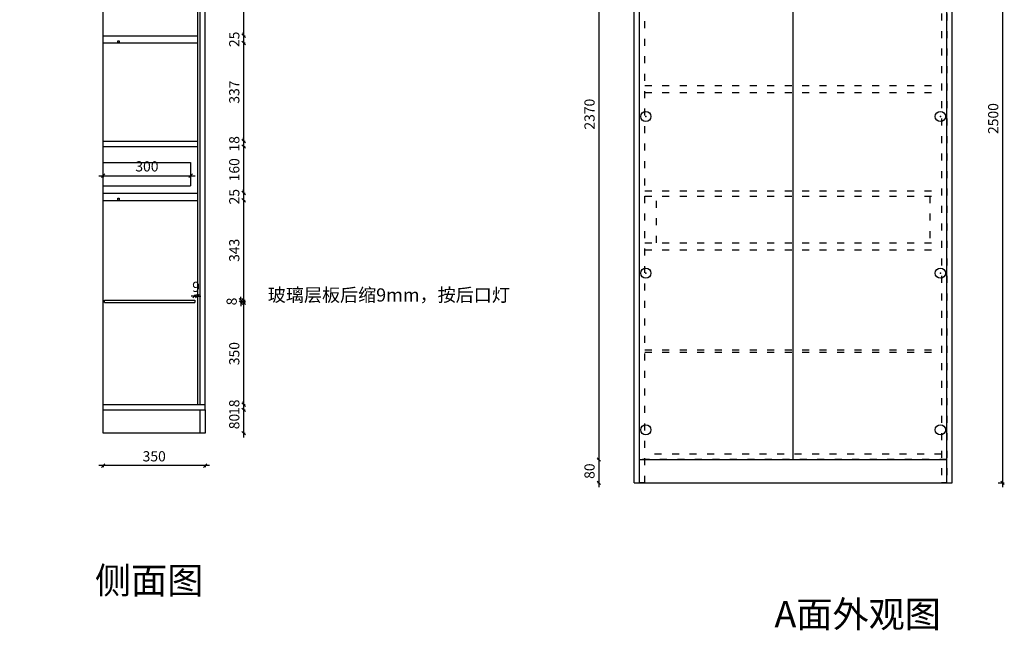
# Model space of a CAD drawing. Units: millimetres. Extents: x 0 to 363219, y 45276 to 50129.
# Drawn here: x 355265 to 358642, y 45276 to 47371 of the extents above; entities that cross this region are included whole.
import ezdxf

# ---------------------------------------------------------------- set-up
doc = ezdxf.new("R2010")
doc.units = ezdxf.units.MM
doc.header["$LTSCALE"] = 0.1
doc.linetypes.add('ACAD_ISO03W100', pattern=[30, 12, -18])
doc.linetypes.add('CENTER', pattern=[50.8, 31.75, -6.35, 6.35, -6.35])
doc.layers.get('Defpoints').update_dxf_attribs({"color": 47})
doc.layers.add('A-柜体', color=120, linetype='Continuous')
doc.layers.add('A-柜子见光色', color=5, linetype='CENTER')
doc.styles.get("Standard").update_dxf_attribs({"font": 'arial.ttf'})
doc.styles.add('图框字', font='txt')
doc.dimstyles.new('亚太12', dxfattribs={"dimscale": 10, "dimtxt": 3.5, "dimasz": 1.2, "dimexe": 0.5, "dimexo": 100, "dimgap": 1, "dimtad": 1, "dimdec": 0, "dimtxsty": '图框字', "dimblk": 'OBLIQUE', "dimcen": 1, "dimdle": 1.5, "dimclrd": 251, "dimclre": 7, "dimclrt": 7, "dimadec": 0, "dimazin": 0, "dimtfac": 1, "dimtdec": 0, "dimtix": 1, "dimtmove": 2, "dimatfit": 3, "dimldrblk": '箭头', "dimfxl": 1.5, "dimfxlon": 1, "dimarcsym": 0})

# ---------------------------------------------------------------- blocks, each defined once
blk = doc.blocks.new('_Oblique')
at = {"color": 0, "linetype": 'ByBlock', "lineweight": -2}
blk.add_line((-0.5, -0.5), (0.5, 0.5), dxfattribs=at)
blk = doc.blocks.new('*D32')
at = {"layer": 'A-柜子见光色', "color": 251, "linetype": 'ByBlock', "lineweight": -2, "transparency": 16777216}
blk.add_line((356033.3, 47668.1), (356033.3, 47301.1), dxfattribs=at)
at = {"layer": 'A-柜子见光色', "color": 7, "linetype": 'ByBlock', "lineweight": -2, "transparency": 16777216}
for p, q in [((356033.3, 47653.1), (356038.3, 47653.1)), ((356033.3, 47316.1), (356038.3, 47316.1))]:
    blk.add_line(p, q, dxfattribs=at)
at = {"layer": 'Defpoints', "color": 0, "linetype": 'ByBlock', "lineweight": -3, "transparency": 16777216}
for p in [(355874.7, 47653.1), (355874.7, 47316.1), (356033.3, 47316.1)]:
    blk.add_point(p, dxfattribs=at)
at = {"layer": 'A-柜子见光色', "color": 251, "linetype": 'ByBlock', "lineweight": -2, "transparency": 16777216, "xscale": 11.99999999999999, "yscale": 11.99999999999999, "zscale": 11.99999999999999}
for p, rotation in [((356033.3, 47653.1), 90), ((356033.3, 47316.1), 270)]:
    blk.add_blockref('_Oblique', p, dxfattribs=dict(at, rotation=rotation))
at = {"layer": 'A-柜子见光色', "color": 7, "linetype": 'ByBlock', "lineweight": -3, "transparency": 16777216, "insert": (356005.8, 47484.6), "char_height": 35, "attachment_point": 5, "rotation": 90, "style": '图框字'}
blk.add_mtext('337', dxfattribs=at)
blk = doc.blocks.new('箭头')
at = {"layer": 'A-柜体'}
h = blk.add_hatch(color=255, dxfattribs=at)
h.dxf.hatch_style = 1
h.paths.add_polyline_path([(0, 0), (-1.06, 1.06), (-1.27, 0.85), (-0.42, 0), (-1.27, -0.85), (-1.06, -1.06)])
at = {"layer": 'A-柜体', "color": 255}
for p, q in [((-1.27, 0.85), (-1.06, 1.06)), ((-1.27, -0.85), (-1.06, -1.06))]:
    blk.add_line(p, q, dxfattribs=at)
for points in [[(-1.27, -0.85), (-0.42, 0), (-1.27, 0.85)], [(-1.06, -1.06), (0, 0), (-1.06, 1.06)]]:
    blk.add_lwpolyline(points, dxfattribs=at)
blk = doc.blocks.new('*D33')
at = {"layer": 'A-柜子见光色', "color": 251, "linetype": 'ByBlock', "lineweight": -2, "transparency": 16777216}
for p, q in [((356033.3, 47316.1), (356033.3, 47328.1)), ((356033.3, 47316.1), (356033.3, 47291.1)), ((356033.3, 47291.1), (356033.3, 47279.1))]:
    blk.add_line(p, q, dxfattribs=at)
at = {"layer": 'A-柜子见光色', "color": 7, "linetype": 'ByBlock', "lineweight": -2, "transparency": 16777216}
for p, q in [((356033.3, 47316.1), (356038.3, 47316.1)), ((356033.3, 47291.1), (356038.3, 47291.1))]:
    blk.add_line(p, q, dxfattribs=at)
at = {"layer": 'Defpoints', "color": 0, "linetype": 'ByBlock', "lineweight": -3, "transparency": 16777216}
for p in [(355874.7, 47316.1), (355874.7, 47291.1), (356033.3, 47291.1)]:
    blk.add_point(p, dxfattribs=at)
at = {"layer": 'A-柜子见光色', "color": 251, "linetype": 'ByBlock', "lineweight": -2, "transparency": 16777216, "xscale": 11.99999999999999, "yscale": 11.99999999999999, "zscale": 11.99999999999999}
for p, rotation in [((356033.3, 47316.1), 270), ((356033.3, 47291.1), 90)]:
    blk.add_blockref('_Oblique', p, dxfattribs=dict(at, rotation=rotation))
at = {"layer": 'A-柜子见光色', "color": 7, "linetype": 'ByBlock', "lineweight": -3, "transparency": 16777216, "insert": (356005.8, 47303.6), "char_height": 35, "attachment_point": 5, "rotation": 90, "style": '图框字'}
blk.add_mtext('25', dxfattribs=at)
blk = doc.blocks.new('*D34')
at = {"layer": 'A-柜子见光色', "color": 251, "linetype": 'ByBlock', "lineweight": -2, "transparency": 16777216}
blk.add_line((356033.3, 47306.1), (356033.3, 46939.1), dxfattribs=at)
at = {"layer": 'A-柜子见光色', "color": 7, "linetype": 'ByBlock', "lineweight": -2, "transparency": 16777216}
for p, q in [((356033.3, 47291.1), (356038.3, 47291.1)), ((356033.3, 46954.1), (356038.3, 46954.1))]:
    blk.add_line(p, q, dxfattribs=at)
at = {"layer": 'Defpoints', "color": 0, "linetype": 'ByBlock', "lineweight": -3, "transparency": 16777216}
for p in [(355874.7, 47291.1), (355874.7, 46954.1), (356033.3, 46954.1)]:
    blk.add_point(p, dxfattribs=at)
at = {"layer": 'A-柜子见光色', "color": 251, "linetype": 'ByBlock', "lineweight": -2, "transparency": 16777216, "xscale": 11.99999999999999, "yscale": 11.99999999999999, "zscale": 11.99999999999999}
for p, rotation in [((356033.3, 47291.1), 90), ((356033.3, 46954.1), 270)]:
    blk.add_blockref('_Oblique', p, dxfattribs=dict(at, rotation=rotation))
at = {"layer": 'A-柜子见光色', "color": 7, "linetype": 'ByBlock', "lineweight": -3, "transparency": 16777216, "insert": (356005.8, 47122.6), "char_height": 35, "attachment_point": 5, "rotation": 90, "style": '图框字'}
blk.add_mtext('337', dxfattribs=at)
blk = doc.blocks.new('*D35')
at = {"layer": 'A-柜子见光色', "color": 251, "linetype": 'ByBlock', "lineweight": -2, "transparency": 16777216}
for p, q in [((356033.3, 46954.1), (356033.3, 46966.1)), ((356033.3, 46954.1), (356033.3, 46936.1)), ((356033.3, 46936.1), (356033.3, 46924.1))]:
    blk.add_line(p, q, dxfattribs=at)
at = {"layer": 'A-柜子见光色', "color": 7, "linetype": 'ByBlock', "lineweight": -2, "transparency": 16777216}
for p, q in [((356033.3, 46954.1), (356038.3, 46954.1)), ((356033.3, 46936.1), (356038.3, 46936.1))]:
    blk.add_line(p, q, dxfattribs=at)
at = {"layer": 'Defpoints', "color": 0, "linetype": 'ByBlock', "lineweight": -3, "transparency": 16777216}
for p in [(355874.7, 46954.1), (355874.7, 46936.1), (356033.3, 46936.1)]:
    blk.add_point(p, dxfattribs=at)
at = {"layer": 'A-柜子见光色', "color": 251, "linetype": 'ByBlock', "lineweight": -2, "transparency": 16777216, "xscale": 11.99999999999999, "yscale": 11.99999999999999, "zscale": 11.99999999999999}
for p, rotation in [((356033.3, 46954.1), 270), ((356033.3, 46936.1), 90)]:
    blk.add_blockref('_Oblique', p, dxfattribs=dict(at, rotation=rotation))
at = {"layer": 'A-柜子见光色', "color": 7, "linetype": 'ByBlock', "lineweight": -3, "transparency": 16777216, "insert": (356005.8, 46945.1), "char_height": 35, "attachment_point": 5, "rotation": 90, "style": '图框字'}
blk.add_mtext('18', dxfattribs=at)
blk = doc.blocks.new('*D36')
at = {"layer": 'A-柜子见光色', "color": 251, "linetype": 'ByBlock', "lineweight": -2, "transparency": 16777216}
blk.add_line((356033.3, 46951.1), (356033.3, 46761.1), dxfattribs=at)
at = {"layer": 'A-柜子见光色', "color": 7, "linetype": 'ByBlock', "lineweight": -2, "transparency": 16777216}
for p, q in [((356033.3, 46936.1), (356038.3, 46936.1)), ((356033.3, 46776.1), (356038.3, 46776.1))]:
    blk.add_line(p, q, dxfattribs=at)
at = {"layer": 'Defpoints', "color": 0, "linetype": 'ByBlock', "lineweight": -3, "transparency": 16777216}
for p in [(355874.7, 46936.1), (355874.7, 46776.1), (356033.3, 46776.1)]:
    blk.add_point(p, dxfattribs=at)
at = {"layer": 'A-柜子见光色', "color": 251, "linetype": 'ByBlock', "lineweight": -2, "transparency": 16777216, "xscale": 11.99999999999999, "yscale": 11.99999999999999, "zscale": 11.99999999999999}
for p, rotation in [((356033.3, 46936.1), 90), ((356033.3, 46776.1), 270)]:
    blk.add_blockref('_Oblique', p, dxfattribs=dict(at, rotation=rotation))
at = {"layer": 'A-柜子见光色', "color": 7, "linetype": 'ByBlock', "lineweight": -3, "transparency": 16777216, "insert": (356005.8, 46856.1), "char_height": 35, "attachment_point": 5, "rotation": 90, "style": '图框字'}
blk.add_mtext('160', dxfattribs=at)
blk = doc.blocks.new('*D37')
at = {"layer": 'A-柜子见光色', "color": 251, "linetype": 'ByBlock', "lineweight": -2, "transparency": 16777216}
for p, q in [((356033.3, 46776.1), (356033.3, 46788.1)), ((356033.3, 46776.1), (356033.3, 46751.1)), ((356033.3, 46751.1), (356033.3, 46739.1))]:
    blk.add_line(p, q, dxfattribs=at)
at = {"layer": 'A-柜子见光色', "color": 7, "linetype": 'ByBlock', "lineweight": -2, "transparency": 16777216}
for p, q in [((356033.3, 46776.1), (356038.3, 46776.1)), ((356033.3, 46751.1), (356038.3, 46751.1))]:
    blk.add_line(p, q, dxfattribs=at)
at = {"layer": 'Defpoints', "color": 0, "linetype": 'ByBlock', "lineweight": -3, "transparency": 16777216}
for p in [(355874.7, 46776.1), (355874.7, 46751.1), (356033.3, 46751.1)]:
    blk.add_point(p, dxfattribs=at)
at = {"layer": 'A-柜子见光色', "color": 251, "linetype": 'ByBlock', "lineweight": -2, "transparency": 16777216, "xscale": 11.99999999999999, "yscale": 11.99999999999999, "zscale": 11.99999999999999}
for p, rotation in [((356033.3, 46776.1), 270), ((356033.3, 46751.1), 90)]:
    blk.add_blockref('_Oblique', p, dxfattribs=dict(at, rotation=rotation))
at = {"layer": 'A-柜子见光色', "color": 7, "linetype": 'ByBlock', "lineweight": -3, "transparency": 16777216, "insert": (356005.8, 46763.6), "char_height": 35, "attachment_point": 5, "rotation": 90, "style": '图框字'}
blk.add_mtext('25', dxfattribs=at)
blk = doc.blocks.new('*D38')
at = {"layer": 'A-柜子见光色', "color": 251, "linetype": 'ByBlock', "lineweight": -2, "transparency": 16777216}
blk.add_line((356033.3, 46766.1), (356033.3, 46393.1), dxfattribs=at)
at = {"layer": 'A-柜子见光色', "color": 7, "linetype": 'ByBlock', "lineweight": -2, "transparency": 16777216}
for p, q in [((356033.3, 46751.1), (356038.3, 46751.1)), ((356033.3, 46408.1), (356038.3, 46408.1))]:
    blk.add_line(p, q, dxfattribs=at)
at = {"layer": 'Defpoints', "color": 0, "linetype": 'ByBlock', "lineweight": -3, "transparency": 16777216}
for p in [(355874.7, 46751.1), (355865.7, 46408.1), (356033.3, 46408.1)]:
    blk.add_point(p, dxfattribs=at)
at = {"layer": 'A-柜子见光色', "color": 251, "linetype": 'ByBlock', "lineweight": -2, "transparency": 16777216, "xscale": 11.99999999999999, "yscale": 11.99999999999999, "zscale": 11.99999999999999}
for p, rotation in [((356033.3, 46751.1), 90), ((356033.3, 46408.1), 270)]:
    blk.add_blockref('_Oblique', p, dxfattribs=dict(at, rotation=rotation))
at = {"layer": 'A-柜子见光色', "color": 7, "linetype": 'ByBlock', "lineweight": -3, "transparency": 16777216, "insert": (356005.8, 46579.6), "char_height": 35, "attachment_point": 5, "rotation": 90, "style": '图框字'}
blk.add_mtext('343', dxfattribs=at)
blk = doc.blocks.new('*D39')
at = {"layer": 'A-柜子见光色', "color": 251, "linetype": 'ByBlock', "lineweight": -2, "transparency": 16777216}
for p, q in [((356024.3, 46408.1), (356024.3, 46420.1)), ((356024.3, 46408.1), (356024.3, 46400.1)), ((356024.3, 46400.1), (356024.3, 46388.1))]:
    blk.add_line(p, q, dxfattribs=at)
at = {"layer": 'A-柜子见光色', "color": 7, "linetype": 'ByBlock', "lineweight": -2, "transparency": 16777216}
for p, q in [((356024.3, 46408.1), (356029.3, 46408.1)), ((356024.3, 46400.1), (356029.3, 46400.1))]:
    blk.add_line(p, q, dxfattribs=at)
at = {"layer": 'Defpoints', "color": 0, "linetype": 'ByBlock', "lineweight": -3, "transparency": 16777216}
for p in [(355865.7, 46408.1), (355865.7, 46400.1), (356024.3, 46400.1)]:
    blk.add_point(p, dxfattribs=at)
at = {"layer": 'A-柜子见光色', "color": 251, "linetype": 'ByBlock', "lineweight": -2, "transparency": 16777216, "xscale": 11.99999999999999, "yscale": 11.99999999999999, "zscale": 11.99999999999999}
for p, rotation in [((356024.3, 46408.1), 270), ((356024.3, 46400.1), 90)]:
    blk.add_blockref('_Oblique', p, dxfattribs=dict(at, rotation=rotation))
at = {"layer": 'A-柜子见光色', "color": 7, "linetype": 'ByBlock', "lineweight": -3, "transparency": 16777216, "insert": (355996.8, 46404.1), "char_height": 35, "attachment_point": 5, "rotation": 90, "style": '图框字'}
blk.add_mtext('8', dxfattribs=at)
blk = doc.blocks.new('*D40')
at = {"layer": 'A-柜子见光色', "color": 251, "linetype": 'ByBlock', "lineweight": -2, "transparency": 16777216}
blk.add_line((356033.3, 46415.1), (356033.3, 46035.1), dxfattribs=at)
at = {"layer": 'A-柜子见光色', "color": 7, "linetype": 'ByBlock', "lineweight": -2, "transparency": 16777216}
for p, q in [((356033.3, 46400.1), (356038.3, 46400.1)), ((356033.3, 46050.1), (356038.3, 46050.1))]:
    blk.add_line(p, q, dxfattribs=at)
at = {"layer": 'Defpoints', "color": 0, "linetype": 'ByBlock', "lineweight": -3, "transparency": 16777216}
for p in [(355865.7, 46400.1), (355874.7, 46050.1), (356033.3, 46050.1)]:
    blk.add_point(p, dxfattribs=at)
at = {"layer": 'A-柜子见光色', "color": 251, "linetype": 'ByBlock', "lineweight": -2, "transparency": 16777216, "xscale": 11.99999999999999, "yscale": 11.99999999999999, "zscale": 11.99999999999999}
for p, rotation in [((356033.3, 46400.1), 90), ((356033.3, 46050.1), 270)]:
    blk.add_blockref('_Oblique', p, dxfattribs=dict(at, rotation=rotation))
at = {"layer": 'A-柜子见光色', "color": 7, "linetype": 'ByBlock', "lineweight": -3, "transparency": 16777216, "insert": (356005.8, 46225.1), "char_height": 35, "attachment_point": 5, "rotation": 90, "style": '图框字'}
blk.add_mtext('350', dxfattribs=at)
blk = doc.blocks.new('*D41')
at = {"layer": 'A-柜子见光色', "color": 251, "linetype": 'ByBlock', "lineweight": -2, "transparency": 16777216}
for p, q in [((356033.3, 46050.1), (356033.3, 46062.1)), ((356033.3, 46050.1), (356033.3, 46032.1)), ((356033.3, 46032.1), (356033.3, 46020.1))]:
    blk.add_line(p, q, dxfattribs=at)
at = {"layer": 'A-柜子见光色', "color": 7, "linetype": 'ByBlock', "lineweight": -2, "transparency": 16777216}
for p, q in [((356033.3, 46050.1), (356038.3, 46050.1)), ((356033.3, 46032.1), (356038.3, 46032.1))]:
    blk.add_line(p, q, dxfattribs=at)
at = {"layer": 'Defpoints', "color": 0, "linetype": 'ByBlock', "lineweight": -3, "transparency": 16777216}
for p in [(355874.7, 46050.1), (355901.7, 46032.1), (356033.3, 46032.1)]:
    blk.add_point(p, dxfattribs=at)
at = {"layer": 'A-柜子见光色', "color": 251, "linetype": 'ByBlock', "lineweight": -2, "transparency": 16777216, "xscale": 11.99999999999999, "yscale": 11.99999999999999, "zscale": 11.99999999999999}
for p, rotation in [((356033.3, 46050.1), 270), ((356033.3, 46032.1), 90)]:
    blk.add_blockref('_Oblique', p, dxfattribs=dict(at, rotation=rotation))
at = {"layer": 'A-柜子见光色', "color": 7, "linetype": 'ByBlock', "lineweight": -3, "transparency": 16777216, "insert": (356005.8, 46041.1), "char_height": 35, "attachment_point": 5, "rotation": 90, "style": '图框字'}
blk.add_mtext('18', dxfattribs=at)
blk = doc.blocks.new('*D42')
at = {"layer": 'A-柜子见光色', "color": 251, "linetype": 'ByBlock', "lineweight": -2, "transparency": 16777216}
blk.add_line((356033.3, 46047.1), (356033.3, 45937.1), dxfattribs=at)
at = {"layer": 'A-柜子见光色', "color": 7, "linetype": 'ByBlock', "lineweight": -2, "transparency": 16777216}
for p, q in [((356033.3, 46032.1), (356038.3, 46032.1)), ((356033.3, 45952.1), (356038.3, 45952.1))]:
    blk.add_line(p, q, dxfattribs=at)
at = {"layer": 'Defpoints', "color": 0, "linetype": 'ByBlock', "lineweight": -3, "transparency": 16777216}
for p in [(355901.7, 46032.1), (355901.7, 45952.1), (356033.3, 45952.1)]:
    blk.add_point(p, dxfattribs=at)
at = {"layer": 'A-柜子见光色', "color": 251, "linetype": 'ByBlock', "lineweight": -2, "transparency": 16777216, "xscale": 11.99999999999999, "yscale": 11.99999999999999, "zscale": 11.99999999999999}
for p, rotation in [((356033.3, 46032.1), 90), ((356033.3, 45952.1), 270)]:
    blk.add_blockref('_Oblique', p, dxfattribs=dict(at, rotation=rotation))
at = {"layer": 'A-柜子见光色', "color": 7, "linetype": 'ByBlock', "lineweight": -3, "transparency": 16777216, "insert": (356005.8, 45992.1), "char_height": 35, "attachment_point": 5, "rotation": 90, "style": '图框字'}
blk.add_mtext('80', dxfattribs=at)
blk = doc.blocks.new('*D43')
at = {"layer": 'A-柜子见光色', "color": 7, "linetype": 'ByBlock', "lineweight": -2, "transparency": 16777216}
for p, q in [((355865.7, 46422.3), (355865.7, 46427.3)), ((355874.7, 46422.3), (355874.7, 46427.3))]:
    blk.add_line(p, q, dxfattribs=at)
at = {"layer": 'A-柜子见光色', "color": 251, "linetype": 'ByBlock', "lineweight": -2, "transparency": 16777216}
for p, q in [((355865.7, 46422.3), (355853.7, 46422.3)), ((355865.7, 46422.3), (355874.7, 46422.3)), ((355874.7, 46422.3), (355886.7, 46422.3))]:
    blk.add_line(p, q, dxfattribs=at)
at = {"layer": 'Defpoints', "color": 0, "linetype": 'ByBlock', "lineweight": -3, "transparency": 16777216}
for p in [(355865.7, 46408.1), (355874.7, 46422.3), (355874.7, 46408.1)]:
    blk.add_point(p, dxfattribs=at)
at = {"layer": 'A-柜子见光色', "color": 251, "linetype": 'ByBlock', "lineweight": -2, "transparency": 16777216, "xscale": 11.99999999999999, "yscale": 11.99999999999999, "zscale": 11.99999999999999}
blk.add_blockref('_Oblique', (355865.7, 46422.3), dxfattribs=at)
at = {"layer": 'A-柜子见光色', "color": 251, "linetype": 'ByBlock', "lineweight": -2, "transparency": 16777216, "xscale": 11.99999999999999, "yscale": 11.99999999999999, "zscale": 11.99999999999999, "rotation": 180}
blk.add_blockref('_Oblique', (355874.7, 46422.3), dxfattribs=at)
at = {"layer": 'A-柜子见光色', "color": 7, "linetype": 'ByBlock', "lineweight": -3, "transparency": 16777216, "insert": (355870.2, 46449.8), "char_height": 35, "attachment_point": 5, "style": '图框字'}
blk.add_mtext('9', dxfattribs=at)
blk = doc.blocks.new('*D44')
at = {"layer": 'A-柜子见光色', "color": 251, "linetype": 'ByBlock', "lineweight": -2, "transparency": 16777216}
blk.add_line((355916.7, 45840.7), (355536.7, 45840.7), dxfattribs=at)
at = {"layer": 'A-柜子见光色', "color": 7, "linetype": 'ByBlock', "lineweight": -2, "transparency": 16777216}
for p, q in [((355551.7, 45840.7), (355551.7, 45835.7)), ((355901.7, 45840.7), (355901.7, 45835.7))]:
    blk.add_line(p, q, dxfattribs=at)
at = {"layer": 'Defpoints', "color": 0, "linetype": 'ByBlock', "lineweight": -3, "transparency": 16777216}
for p in [(355551.7, 45952.1), (355901.7, 45952.1), (355551.7, 45840.7)]:
    blk.add_point(p, dxfattribs=at)
at = {"layer": 'A-柜子见光色', "color": 251, "linetype": 'ByBlock', "lineweight": -2, "transparency": 16777216, "xscale": 11.99999999999999, "yscale": 11.99999999999999, "zscale": 11.99999999999999, "rotation": 180}
blk.add_blockref('_Oblique', (355551.7, 45840.7), dxfattribs=at)
at = {"layer": 'A-柜子见光色', "color": 251, "linetype": 'ByBlock', "lineweight": -2, "transparency": 16777216, "xscale": 11.99999999999999, "yscale": 11.99999999999999, "zscale": 11.99999999999999}
blk.add_blockref('_Oblique', (355901.7, 45840.7), dxfattribs=at)
at = {"layer": 'A-柜子见光色', "color": 7, "linetype": 'ByBlock', "lineweight": -3, "transparency": 16777216, "insert": (355726.7, 45868.2), "char_height": 35, "attachment_point": 5, "style": '图框字'}
blk.add_mtext('350', dxfattribs=at)
blk = doc.blocks.new('*D61')
at = {"layer": 'A-柜子见光色', "color": 251, "linetype": 'ByBlock', "lineweight": -2, "transparency": 16777216}
blk.add_line((355536.7, 46835.7), (355866.7, 46835.7), dxfattribs=at)
at = {"layer": 'A-柜子见光色', "color": 7, "linetype": 'ByBlock', "lineweight": -2, "transparency": 16777216}
for p, q in [((355551.7, 46835.7), (355551.7, 46830.7)), ((355851.7, 46835.7), (355851.7, 46830.7))]:
    blk.add_line(p, q, dxfattribs=at)
at = {"layer": 'Defpoints', "color": 0, "linetype": 'ByBlock', "lineweight": -3, "transparency": 16777216}
for p in [(355551.7, 46881.1), (355851.7, 46881.1), (355851.7, 46835.7)]:
    blk.add_point(p, dxfattribs=at)
at = {"layer": 'A-柜子见光色', "color": 251, "linetype": 'ByBlock', "lineweight": -2, "transparency": 16777216, "xscale": 11.99999999999999, "yscale": 11.99999999999999, "zscale": 11.99999999999999, "rotation": 180}
blk.add_blockref('_Oblique', (355551.7, 46835.7), dxfattribs=at)
at = {"layer": 'A-柜子见光色', "color": 251, "linetype": 'ByBlock', "lineweight": -2, "transparency": 16777216, "xscale": 11.99999999999999, "yscale": 11.99999999999999, "zscale": 11.99999999999999}
blk.add_blockref('_Oblique', (355851.7, 46835.7), dxfattribs=at)
at = {"layer": 'A-柜子见光色', "color": 7, "linetype": 'ByBlock', "lineweight": -3, "transparency": 16777216, "insert": (355701.7, 46863.2), "char_height": 35, "attachment_point": 5, "style": '图框字'}
blk.add_mtext('300', dxfattribs=at)
blk = doc.blocks.new('新块-2')
at = {"layer": 'A-柜体', "color": 250, "linetype": 'ACAD_ISO03W100', "lineweight": -3, "ltscale": 20}
for p, q in [((363709.2, 45952.1), (363709.2, 48402.1)), ((364727.2, 48402.1), (364727.2, 45952.1)), ((363709.2, 48384.1), (364727.2, 48384.1)), ((363709.2, 48040.1), (364727.2, 48040.1)), ((363709.2, 48015.1), (364727.2, 48015.1)), ((363709.2, 47678.1), (364727.2, 47678.1)), ((363709.2, 47653.1), (364727.2, 47653.1)), ((363709.2, 47316.1), (364727.2, 47316.1)), ((363709.2, 47291.1), (364727.2, 47291.1)), ((363709.2, 46954.1), (364727.2, 46954.1)), ((363709.2, 46936.1), (364727.2, 46936.1)), ((363749.2, 46776.1), (363749.2, 46936.1)), ((364687.2, 46936.1), (364687.2, 46776.1)), ((363709.2, 46776.1), (364727.2, 46776.1)), ((363709.2, 46751.1), (364727.2, 46751.1)), ((363709.2, 46408.1), (364727.2, 46408.1)), ((363709.2, 46400.1), (364727.2, 46400.1)), ((364745.2, 46032.1), (363691.2, 46032.1)), ((364727.2, 46050.1), (363709.2, 46050.1)), ((363709.2, 45952.1), (364727.2, 45952.1))]:
    blk.add_line(p, q, dxfattribs=at)
blk.add_lwpolyline([(363709.2, 45952.1), (363691.2, 45952.1), (363691.2, 48402.1), (364745.2, 48402.1), (364745.2, 45952.1), (364727.2, 45952.1)], dxfattribs=at)
blk = doc.blocks.new('*D88')
at = {"layer": 'A-柜子见光色', "color": 251, "linetype": 'ByBlock', "lineweight": -2, "transparency": 16777216}
blk.add_line((358635.9, 48296.8), (358635.9, 45766.8), dxfattribs=at)
at = {"layer": 'A-柜子见光色', "color": 7, "linetype": 'ByBlock', "lineweight": -2, "transparency": 16777216}
for p, q in [((358635.9, 48281.8), (358640.9, 48281.8)), ((358620.9, 45781.8), (358640.9, 45781.8))]:
    blk.add_line(p, q, dxfattribs=at)
at = {"layer": 'Defpoints', "color": 0, "linetype": 'ByBlock', "transparency": 16777216}
for p in [(358462.6, 48281.8), (0, 45781.8), (358635.9, 45781.8)]:
    blk.add_point(p, dxfattribs=at)
at = {"layer": 'A-柜子见光色', "color": 251, "linetype": 'ByBlock', "lineweight": -2, "transparency": 16777216, "xscale": 11.99999999999999, "yscale": 11.99999999999999, "zscale": 11.99999999999999}
for p, rotation in [((358635.9, 48281.8), 90), ((358635.9, 45781.8), 270)]:
    blk.add_blockref('_Oblique', p, dxfattribs=dict(at, rotation=rotation))
at = {"layer": 'A-柜子见光色', "color": 7, "linetype": 'ByBlock', "lineweight": -3, "transparency": 16777216, "insert": (358608.4, 47031.8), "char_height": 35, "attachment_point": 5, "rotation": 90, "style": '图框字'}
blk.add_mtext('2500', dxfattribs=at)
blk = doc.blocks.new('*D91')
at = {"layer": 'A-柜子见光色', "color": 7, "linetype": 'ByBlock', "lineweight": -2, "transparency": 16777216}
for p, q in [((357251.5, 48231.8), (357246.5, 48231.8)), ((357251.5, 45861.8), (357246.5, 45861.8))]:
    blk.add_line(p, q, dxfattribs=at)
at = {"layer": 'A-柜子见光色', "color": 251, "linetype": 'ByBlock', "lineweight": -2, "transparency": 16777216}
blk.add_line((357251.5, 48246.8), (357251.5, 45846.8), dxfattribs=at)
at = {"layer": 'Defpoints', "color": 0, "linetype": 'ByBlock', "transparency": 16777216}
for p in [(357390.6, 48231.8), (357251.5, 45861.8), (357390.6, 45861.8)]:
    blk.add_point(p, dxfattribs=at)
at = {"layer": 'A-柜子见光色', "color": 251, "linetype": 'ByBlock', "lineweight": -2, "transparency": 16777216, "xscale": 11.99999999999999, "yscale": 11.99999999999999, "zscale": 11.99999999999999}
for p, rotation in [((357251.5, 48231.8), 90), ((357251.5, 45861.8), 270)]:
    blk.add_blockref('_Oblique', p, dxfattribs=dict(at, rotation=rotation))
at = {"layer": 'A-柜子见光色', "color": 7, "linetype": 'ByBlock', "lineweight": -3, "transparency": 16777216, "insert": (357224, 47046.8), "char_height": 35, "attachment_point": 5, "rotation": 90, "style": '图框字'}
blk.add_mtext('2370', dxfattribs=at)
blk = doc.blocks.new('*D92')
at = {"layer": 'A-柜子见光色', "color": 7, "linetype": 'ByBlock', "lineweight": -2, "transparency": 16777216}
for p, q in [((357251.5, 45861.8), (357246.5, 45861.8)), ((357251.5, 45781.8), (357246.5, 45781.8))]:
    blk.add_line(p, q, dxfattribs=at)
at = {"layer": 'A-柜子见光色', "color": 251, "linetype": 'ByBlock', "lineweight": -2, "transparency": 16777216}
blk.add_line((357251.5, 45876.8), (357251.5, 45766.8), dxfattribs=at)
at = {"layer": 'Defpoints', "color": 0, "linetype": 'ByBlock', "transparency": 16777216}
for p in [(357390.6, 45861.8), (357251.5, 45781.8), (357372.6, 45781.8)]:
    blk.add_point(p, dxfattribs=at)
at = {"layer": 'A-柜子见光色', "color": 251, "linetype": 'ByBlock', "lineweight": -2, "transparency": 16777216, "xscale": 11.99999999999999, "yscale": 11.99999999999999, "zscale": 11.99999999999999}
for p, rotation in [((357251.5, 45861.8), 90), ((357251.5, 45781.8), 270)]:
    blk.add_blockref('_Oblique', p, dxfattribs=dict(at, rotation=rotation))
at = {"layer": 'A-柜子见光色', "color": 7, "linetype": 'ByBlock', "lineweight": -3, "transparency": 16777216, "insert": (357224, 45821.8), "char_height": 35, "attachment_point": 5, "rotation": 90, "style": '图框字'}
blk.add_mtext('80', dxfattribs=at)

msp = doc.modelspace()

# ---------------------------------------------------------------- linework, layer by layer
at = {"layer": 'A-柜体', "color": 251, "lineweight": -3, "true_color": 0x636466}
for p, q in [((355551.7, 46881.1), (355851.7, 46881.1)), ((355851.7, 46881.1), (355851.7, 46801.1)), ((355551.7, 46801.1), (355851.7, 46801.1))]:
    msp.add_line(p, q, dxfattribs=at)
at = {"layer": 'A-柜体', "color": 1, "linetype": 'ByBlock', "lineweight": -3}
for centre in [(357412.6, 47038.9), (358422.6, 47038.9), (357412.6, 46501.2), (358422.6, 46501.2), (357412.6, 45963.6), (358422.6, 45963.6)]:
    msp.add_circle(centre, 17.5, dxfattribs=at)
at = {"layer": 'A-柜子见光色', "color": 32, "linetype": 'ByBlock', "lineweight": -3, "true_color": 0xcd6928}
for p, q in [((355551.7, 45952.1), (355551.7, 48402.1)), ((355874.7, 48384.1), (355874.7, 46050.1)), ((355883.7, 48384.1), (355883.7, 46050.1)), ((355901.7, 46050.1), (355901.7, 48384.1)), ((357372.6, 45781.8), (357372.6, 48281.8)), ((357390.6, 45781.8), (357390.6, 48281.8)), ((358444.6, 45781.8), (358444.6, 48281.8)), ((358462.6, 45781.8), (358462.6, 48281.8)), ((357917.6, 45861.8), (357917.6, 48231.8)), ((355551.7, 47316.1), (355874.7, 47316.1)), ((355551.7, 47291.1), (355874.7, 47291.1)), ((355551.7, 46954.1), (355874.7, 46954.1)), ((355551.7, 46936.1), (355874.7, 46936.1)), ((355551.7, 46776.1), (355874.7, 46776.1)), ((355551.7, 46751.1), (355874.7, 46751.1)), ((355551.7, 46050.1), (355901.7, 46050.1)), ((355551.7, 46032.1), (355901.7, 46032.1)), ((355883.7, 46032.1), (355883.7, 45952.1)), ((355901.7, 46032.1), (355901.7, 46050.1)), ((355901.7, 46032.1), (355901.7, 45952.1)), ((355901.7, 45952.1), (355551.7, 45952.1)), ((357390.6, 45861.8), (358444.6, 45861.8)), ((357372.6, 45781.8), (358462.6, 45781.8))]:
    msp.add_line(p, q, dxfattribs=at)
at = {"layer": 'A-柜子见光色', "color": 4, "linetype": 'ByBlock', "lineweight": -3}
for p, q in [((355556.7, 46408.1), (355865.7, 46408.1)), ((355556.7, 46400.1), (355556.7, 46408.1)), ((355556.7, 46400.1), (355865.7, 46400.1)), ((355865.7, 46408.1), (355865.7, 46400.1))]:
    msp.add_line(p, q, dxfattribs=at)
at = {"layer": 'A-柜子见光色', "color": 0, "linetype": 'ByBlock', "lineweight": -3}
for points in [[(355601.7, 47299.1), (355606.7, 47299.1), (355606.7, 47291.1), (355601.7, 47291.1)], [(355601.7, 46759.1), (355606.7, 46759.1), (355606.7, 46751.1), (355601.7, 46751.1)]]:
    msp.add_lwpolyline(points, close=True, dxfattribs=at)
at = {"layer": 'A-柜子见光色', "color": 32, "linetype": 'ByBlock', "lineweight": -3, "true_color": 0xcd6928}
for p in [(357412.6, 47038.9), (358422.6, 47038.9), (357412.6, 46501.2), (358422.6, 46501.2)]:
    msp.add_point(p, dxfattribs=at)

# ---------------------------------------------------------------- block references
msp.add_blockref('新块-2', (-6300.5, -170.3), dxfattribs=at)

# ---------------------------------------------------------------- texts
at = {"color": 0, "attachment_point": 1}
for s, width, gutter_width, insert, char_height in [('{\\fSimSun|b0|i0|c134|p54;玻璃层板后缩9mm，按后口灯}', 888.685, 13.5, (356116.2, 46449.1), 45.389), ('{\\fSimSun|b1|i0|c134|p54;侧面图}', 426.44, 27, (355523.5, 45492.1), 90.777), ('{\\fSimSun|b1|i0|c134|p54;A面外观图}', 847.628, 27, (357853.6, 45376.2), 90.777)]:
    msp.add_mtext_dynamic_manual_height_columns(s, width=width, gutter_width=gutter_width, heights=[0], dxfattribs=dict(at, insert=insert, char_height=char_height))

# ---------------------------------------------------------------- dimensions: what is measured, and where the dimension line sits
at = {"layer": 'A-柜子见光色', "color": 32, "linetype": 'ByBlock', "lineweight": -3, "true_color": 0xcd6928}
for base, p1, p2, picture, middle in [((358635.9, 45781.8), (358462.6, 48281.8), (0, 45781.8), '*D88', (358608.4, 47031.8)), ((357251.5, 45861.8), (357390.6, 48231.8), (357390.6, 45861.8), '*D91', (357224, 47046.8)), ((356033.3, 47316.1), (355874.7, 47653.1), (355874.7, 47316.1), '*D32', (356005.8, 47484.6)), ((356033.3, 47291.1), (355874.7, 47316.1), (355874.7, 47291.1), '*D33', (356005.8, 47303.6)), ((356033.3, 46954.1), (355874.7, 47291.1), (355874.7, 46954.1), '*D34', (356005.8, 47122.6)), ((356033.3, 46936.1), (355874.7, 46954.1), (355874.7, 46936.1), '*D35', (356005.8, 46945.1)), ((356033.3, 46776.1), (355874.7, 46936.1), (355874.7, 46776.1), '*D36', (356005.8, 46856.1)), ((356033.3, 46408.1), (355874.7, 46751.1), (355865.7, 46408.1), '*D38', (356005.8, 46579.6)), ((356033.3, 46751.1), (355874.7, 46776.1), (355874.7, 46751.1), '*D37', (356005.8, 46763.6)), ((356024.3, 46400.1), (355865.7, 46408.1), (355865.7, 46400.1), '*D39', (355996.8, 46404.1)), ((356033.3, 46050.1), (355865.7, 46400.1), (355874.7, 46050.1), '*D40', (356005.8, 46225.1)), ((356033.3, 46032.1), (355874.7, 46050.1), (355901.7, 46032.1), '*D41', (356005.8, 46041.1)), ((356033.3, 45952.1), (355901.7, 46032.1), (355901.7, 45952.1), '*D42', (356005.8, 45992.1)), ((357251.5, 45781.8), (357390.6, 45861.8), (357372.6, 45781.8), '*D92', (357224, 45821.8))]:
    dim = msp.add_linear_dim(base=base, p1=p1, p2=p2, angle=90, dimstyle='亚太12', dxfattribs=at)
    dim.commit()
    dim.dimension.update_dxf_attribs({"geometry": picture, "text_midpoint": middle})
for base, p1, p2, picture, middle in [((355851.7, 46835.7), (355551.7, 46881.1), (355851.7, 46881.1), '*D61', (355701.7, 46863.2)), ((355874.7, 46422.3), (355865.7, 46408.1), (355874.7, 46408.1), '*D43', (355870.2, 46449.8)), ((355551.7, 45840.7), (355901.7, 45952.1), (355551.7, 45952.1), '*D44', (355726.7, 45868.2))]:
    dim = msp.add_linear_dim(base=base, p1=p1, p2=p2, dimstyle='亚太12', dxfattribs=at)
    dim.commit()
    dim.dimension.update_dxf_attribs({"geometry": picture, "text_midpoint": middle})

doc.saveas('drawing.dxf')
